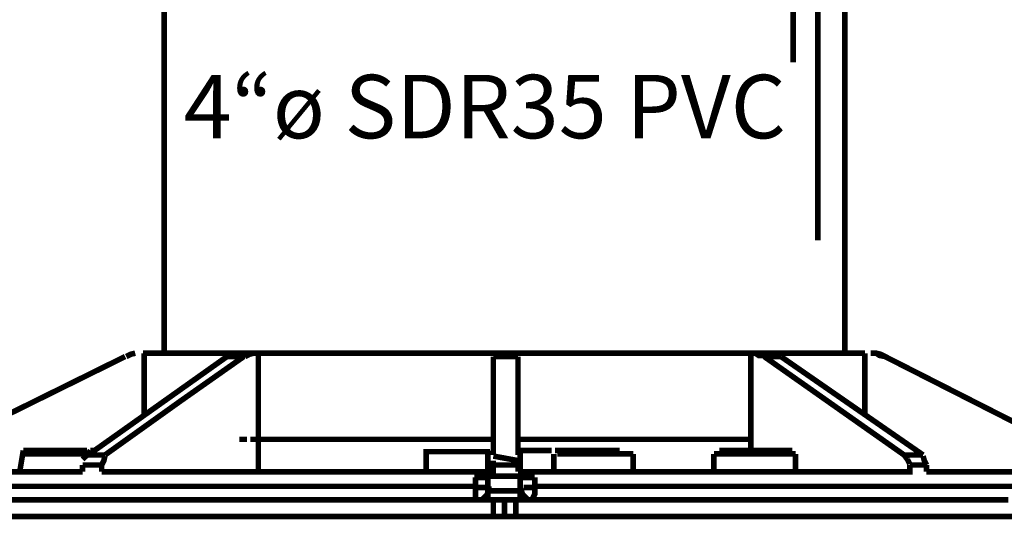
# Model space of a CAD drawing. Units: millimetres. Extents: x 6 to 210, y 3 to 273.
# Drawn here: x 71 to 87, y 36 to 44 of the extents above; entities that cross this region are included whole.
import ezdxf

# ---------------------------------------------------------------- set-up
doc = ezdxf.new("R2010")
doc.units = ezdxf.units.MM
doc.layers.add('P', color=7, linetype='Continuous')
doc.layers.add('T', color=7, linetype='Continuous')

msp = doc.modelspace()

# ---------------------------------------------------------------- linework, layer by layer
at = {"layer": 'P', "const_width": 0.088}
for points in [[(73.695, 46.09), (73.695, 38.911)], [(83.608, 46.073), (83.608, 43.498)], [(83.996, 46.073), (83.996, 40.693)], [(84.42, 38.911), (84.42, 46.09)], [(73.096, 38.858), (73.166, 38.894), (73.237, 38.911)], [(73.096, 38.858), (73.166, 38.894), (73.237, 38.911)], [(74.877, 38.911), (74.471, 38.911), (74.119, 38.911), (73.783, 38.911), (73.589, 38.911), (73.431, 38.911), (73.36, 38.911)], [(73.378, 38.911), (73.378, 37.994)], [(73.378, 38.911), (73.589, 38.911)], [(77.435, 38.911), (76.976, 38.911), (76.906, 38.911), (76.482, 38.911), (76.094, 38.911), (75.706, 38.911), (75.318, 38.911), (75.001, 38.911), (74.683, 38.911), (74.436, 38.911), (74.189, 38.911), (73.978, 38.911), (73.801, 38.911), (73.66, 38.911), (73.554, 38.911), (73.66, 38.911)], [(73.589, 38.911), (73.695, 38.911)], [(74.683, 38.858), (74.754, 38.894), (74.824, 38.911)], [(75.142, 38.911), (74.859, 38.911)], [(74.965, 38.858), (75.036, 38.894), (75.106, 38.911)], [(75.177, 38.911), (75.177, 37.553), (75.706, 37.553), (76.271, 37.553), (76.888, 37.553), (77.523, 37.553), (78.176, 37.553), (78.881, 37.553)], [(77.541, 38.911), (76.906, 38.911), (76.271, 38.911), (75.706, 38.911), (75.177, 38.911)], [(77.893, 38.911), (77.435, 38.911)], [(78.176, 38.911), (77.541, 38.911)], [(78.352, 38.911), (77.893, 38.911)], [(78.881, 38.911), (78.176, 38.911)], [(78.828, 38.911), (78.352, 38.911)], [(79.763, 38.911), (79.304, 38.911), (78.828, 38.911)], [(79.269, 38.911), (78.881, 38.911)], [(82.938, 38.911), (82.409, 38.911), (81.827, 38.911), (81.245, 38.911), (80.592, 38.911), (79.939, 38.911), (79.269, 38.911)], [(80.239, 38.911), (79.763, 38.911)], [(83.714, 38.911), (83.414, 38.911), (83.15, 38.911), (82.797, 38.911), (82.444, 38.911), (82.056, 38.911), (81.633, 38.911), (81.209, 38.911), (81.121, 38.911), (80.716, 38.911), (80.239, 38.911)], [(82.938, 37.553), (82.938, 38.911)], [(83.009, 38.911), (83.062, 38.876), (83.15, 38.876)], [(83.291, 38.911), (83.009, 38.911)], [(84.737, 38.911), (84.649, 38.911), (84.526, 38.911), (84.296, 38.911), (84.032, 38.911), (83.644, 38.911), (83.203, 38.911)], [(83.291, 38.911), (83.22, 38.911)], [(83.291, 38.911), (83.361, 38.876), (83.414, 38.858)], [(83.943, 38.911), (83.714, 38.911)], [(84.42, 38.911), (84.526, 38.911), (84.455, 38.911), (84.349, 38.911), (84.173, 38.911), (83.943, 38.911)], [(84.42, 38.911), (84.526, 38.911), (84.649, 38.911), (84.737, 38.911)], [(84.737, 38.911), (84.737, 37.924)], [(85.055, 38.858), (84.984, 38.894), (84.914, 38.911), (84.825, 38.911)], [(85.055, 38.858), (84.967, 38.876), (84.914, 38.911), (84.825, 38.911)], [(69.938, 37.306), (73.078, 38.858)], [(72.496, 37.306), (74.683, 38.858)], [(72.76, 37.306), (73.995, 38.188), (74.948, 38.858)], [(74.965, 38.858), (74.683, 38.858)], [(78.881, 38.858), (79.269, 38.858)], [(78.881, 37.306), (78.881, 38.858)], [(79.269, 37.306), (79.269, 38.858)], [(83.414, 38.858), (83.15, 38.858)], [(83.15, 38.858), (85.355, 37.306)], [(83.414, 38.858), (85.654, 37.306)], [(88.23, 37.218), (88.142, 37.289), (85.055, 38.858)], [(73.378, 38.012), (73.378, 37.941)], [(73.378, 38.012), (73.378, 37.941)], [(74.877, 37.553), (75.001, 37.553)], [(75.053, 37.553), (75.177, 37.553)], [(75.177, 37.553), (75.177, 37.059)], [(79.269, 37.553), (79.939, 37.553), (80.592, 37.553), (81.245, 37.553), (81.827, 37.553), (82.409, 37.553), (82.938, 37.553)], [(82.938, 37.377), (82.938, 37.553)], [(71.473, 37.377), (71.42, 37.059)], [(71.473, 37.377), (71.649, 37.377), (71.826, 37.377), (72.055, 37.377), (72.284, 37.377), (72.478, 37.377)], [(72.531, 37.377), (72.478, 37.306)], [(72.637, 37.377), (72.531, 37.377)], [(77.823, 37.042), (77.823, 37.218), (77.823, 37.359), (78.352, 37.359), (78.828, 37.359)], [(78.793, 37.377), (78.793, 37.306)], [(79.304, 37.377), (79.798, 37.377)], [(79.304, 37.218), (79.304, 37.359)], [(79.851, 37.377), (79.939, 37.377)], [(79.939, 37.377), (80.028, 37.377), (80.239, 37.377), (80.469, 37.377), (80.698, 37.377), (80.874, 37.377)], [(82.585, 37.377), (82.444, 37.377)], [(82.797, 37.377), (82.585, 37.377)], [(83.414, 37.377), (83.238, 37.377), (83.009, 37.377), (82.797, 37.377)], [(83.591, 37.377), (83.414, 37.377)], [(71.579, 37.324), (71.473, 37.324)], [(71.826, 37.324), (71.684, 37.324), (71.579, 37.324)], [(72.249, 37.324), (72.108, 37.324), (71.967, 37.324), (71.826, 37.324)], [(72.496, 37.324), (72.39, 37.324), (72.249, 37.324)], [(72.478, 37.306), (72.408, 37.236)], [(72.76, 37.306), (72.478, 37.306)], [(72.708, 37.148), (72.743, 37.218), (72.76, 37.289)], [(78.793, 37.306), (78.793, 37.2), (78.793, 37.059)], [(79.269, 37.148), (79.269, 37.218), (78.881, 37.289)], [(78.881, 37.148), (78.881, 37.218)], [(79.304, 37.148), (79.304, 37.218)], [(79.834, 37.324), (79.834, 37.042)], [(79.975, 37.324), (79.887, 37.324)], [(80.345, 37.324), (80.204, 37.324), (80.063, 37.324), (79.975, 37.324)], [(80.68, 37.324), (80.504, 37.324), (80.345, 37.324)], [(80.91, 37.324), (80.821, 37.324), (80.68, 37.324)], [(81.086, 37.324), (80.91, 37.324)], [(81.086, 37.042), (81.086, 37.324)], [(82.621, 37.324), (82.515, 37.324), (82.356, 37.324)], [(82.356, 37.324), (82.356, 37.042)], [(82.762, 37.324), (82.621, 37.324)], [(83.22, 37.324), (83.044, 37.324), (82.885, 37.324), (82.762, 37.324)], [(83.361, 37.324), (83.22, 37.324)], [(83.467, 37.324), (83.361, 37.324)], [(83.573, 37.324), (83.467, 37.324)], [(83.644, 37.324), (83.573, 37.324)], [(83.644, 37.042), (83.644, 37.324)], [(85.654, 37.306), (85.355, 37.306)], [(85.355, 37.306), (85.408, 37.236)], [(85.408, 37.236), (85.443, 37.165)], [(85.707, 37.148), (85.672, 37.218), (85.654, 37.289)], [(72.02, 37.042), (71.667, 37.042), (71.349, 37.042), (71.049, 37.042), (70.785, 37.042), (70.538, 37.042), (70.362, 37.042), (70.185, 37.042), (70.062, 37.042), (69.938, 37.042), (69.885, 37.148)], [(72.408, 37.042), (72.02, 37.042)], [(72.566, 37.148), (72.408, 37.148)], [(72.408, 37.042), (72.408, 37.148)], [(72.708, 37.148), (72.566, 37.148)], [(72.708, 37.148), (72.708, 37.042)], [(74.048, 37.042), (73.589, 37.042), (73.113, 37.042), (72.708, 37.042)], [(74.507, 37.042), (74.048, 37.042)], [(75.53, 37.042), (75.036, 37.042), (74.507, 37.042)], [(76.094, 37.042), (75.53, 37.042)], [(77.699, 37.042), (77.17, 37.042), (76.623, 37.042), (76.094, 37.042)], [(78.264, 37.042), (77.699, 37.042)], [(79.269, 37.042), (79.269, 37.148), (78.881, 37.148), (78.881, 37.042), (78.264, 37.042)], [(79.834, 37.042), (79.269, 37.042)], [(79.304, 37.042), (79.304, 37.148)], [(80.38, 37.042), (79.834, 37.042)], [(80.945, 37.042), (80.38, 37.042)], [(85.443, 37.148), (85.443, 37.042), (85.002, 37.042), (84.561, 37.042), (84.085, 37.042), (83.591, 37.042), (83.114, 37.042), (82.585, 37.042), (82.056, 37.042), (81.527, 37.042), (80.945, 37.042)], [(85.707, 37.148), (85.443, 37.148)], [(85.707, 37.148), (85.707, 37.042)], [(87.066, 37.042), (86.766, 37.042), (86.413, 37.042), (86.06, 37.042), (85.707, 37.042)], [(77.417, 36.812), (77.999, 36.812), (78.599, 36.812), (78.599, 36.953)], [(78.828, 36.971), (78.74, 36.971), (78.581, 36.971)], [(78.599, 36.971), (78.705, 36.971), (78.811, 36.971)], [(78.599, 36.953), (78.705, 36.953), (78.811, 36.953)], [(78.793, 36.953), (78.793, 36.812)], [(79.058, 36.971), (78.934, 36.971), (78.828, 36.971)], [(79.146, 36.971), (79.058, 36.971)], [(79.41, 36.971), (79.287, 36.971), (79.146, 36.971)], [(79.304, 36.971), (79.41, 36.971), (79.516, 36.971)], [(79.304, 36.953), (79.41, 36.953), (79.534, 36.953)], [(79.304, 36.795), (79.304, 36.936)], [(79.498, 36.971), (79.41, 36.971)], [(79.534, 36.953), (79.534, 36.812), (80.116, 36.812), (80.716, 36.812)], [(83.467, 36.812), (83.943, 36.812), (84.437, 36.812), (84.914, 36.812), (85.355, 36.812), (85.76, 36.812), (86.148, 36.812), (86.536, 36.812), (86.854, 36.812), (87.118, 36.812), (87.418, 36.812), (87.612, 36.812), (87.824, 36.812), (87.965, 36.812), (88.124, 36.812), (88.265, 36.812), (88.265, 36.953)], [(71.296, 36.812), (71.596, 36.812)], [(71.596, 36.812), (71.949, 36.812), (72.355, 36.812)], [(72.355, 36.812), (72.76, 36.812)], [(72.76, 36.812), (73.184, 36.812), (73.642, 36.812), (74.154, 36.812)], [(74.154, 36.812), (74.683, 36.812), (75.212, 36.812), (75.741, 36.812), (76.288, 36.812)], [(76.288, 36.812), (76.87, 36.812)], [(76.87, 36.812), (77.417, 36.812)], [(78.793, 36.795), (78.705, 36.795), (78.581, 36.795)], [(78.599, 36.671), (78.599, 36.777)], [(78.775, 36.671), (78.811, 36.742)], [(78.793, 36.795), (78.793, 36.583)], [(78.811, 36.742), (78.811, 36.812)], [(78.881, 36.742), (78.811, 36.742)], [(78.987, 36.742), (78.881, 36.742)], [(79.058, 36.742), (78.987, 36.742)], [(79.304, 36.742), (79.163, 36.742), (79.058, 36.742)], [(79.304, 36.601), (79.304, 36.812)], [(79.304, 36.795), (79.34, 36.689)], [(79.446, 36.795), (79.357, 36.795)], [(79.534, 36.795), (79.446, 36.795)], [(79.534, 36.795), (79.534, 36.689), (79.498, 36.618)], [(80.716, 36.812), (81.262, 36.812)], [(81.262, 36.812), (81.827, 36.812), (82.409, 36.812)], [(82.409, 36.812), (82.938, 36.812), (83.467, 36.812)], [(72.566, 36.601), (72.143, 36.601), (71.79, 36.601), (71.438, 36.601), (71.12, 36.601), (70.838, 36.601), (70.591, 36.601), (70.379, 36.601), (70.203, 36.601), (70.062, 36.601), (69.956, 36.601), (69.85, 36.601)], [(71.173, 36.601), (71.314, 36.601), (71.402, 36.601), (71.49, 36.601), (71.579, 36.601)], [(71.579, 36.601), (71.702, 36.601)], [(71.702, 36.601), (71.826, 36.601)], [(71.826, 36.601), (71.949, 36.601)], [(71.949, 36.601), (72.02, 36.601), (72.108, 36.601)], [(72.108, 36.601), (72.231, 36.601)], [(72.231, 36.601), (72.355, 36.601), (72.531, 36.601), (72.725, 36.601), (72.884, 36.601), (72.99, 36.601), (73.078, 36.601), (73.166, 36.601), (73.254, 36.601), (73.343, 36.601)], [(72.99, 36.601), (72.566, 36.601)], [(74.401, 36.601), (73.907, 36.601), (73.448, 36.601), (72.99, 36.601)], [(73.343, 36.601), (73.466, 36.601)], [(73.466, 36.601), (73.607, 36.601), (73.766, 36.601), (73.872, 36.601), (74.048, 36.601), (74.136, 36.601), (74.295, 36.601)], [(74.295, 36.601), (74.418, 36.601)], [(75.459, 36.601), (74.93, 36.601), (74.401, 36.601)], [(74.418, 36.601), (74.577, 36.601), (74.665, 36.601), (74.842, 36.601), (75.018, 36.601), (75.177, 36.601), (75.353, 36.601)], [(75.353, 36.601), (75.477, 36.601)], [(78.881, 36.601), (78.299, 36.601), (77.717, 36.601), (77.153, 36.601), (76.588, 36.601), (76.024, 36.601), (75.459, 36.601)], [(75.477, 36.601), (75.547, 36.601), (75.653, 36.601), (75.724, 36.601), (75.83, 36.601), (75.9, 36.601), (76.235, 36.601), (76.429, 36.601), (76.641, 36.601), (76.888, 36.601), (77.117, 36.601), (77.77, 36.601)], [(77.77, 36.601), (78.405, 36.601)], [(78.599, 36.601), (78.599, 36.671)], [(78.599, 36.601), (78.705, 36.601)], [(78.705, 36.601), (78.775, 36.671)], [(79.058, 36.601), (78.881, 36.601)], [(78.881, 36.336), (78.881, 36.583)], [(79.234, 36.601), (79.058, 36.601)], [(79.058, 36.336), (79.058, 36.583)], [(82.127, 36.601), (81.562, 36.601), (80.998, 36.601), (80.38, 36.601), (79.834, 36.601), (79.234, 36.601)], [(79.234, 36.336), (79.234, 36.583)], [(79.34, 36.689), (79.446, 36.583)], [(79.675, 36.601), (80.345, 36.601), (80.68, 36.601), (80.821, 36.601), (80.91, 36.601), (80.998, 36.601), (81.086, 36.601), (81.227, 36.601), (81.403, 36.601), (81.562, 36.601), (81.65, 36.601)], [(81.65, 36.601), (81.968, 36.601)], [(81.968, 36.601), (82.109, 36.601), (82.233, 36.601)], [(83.714, 36.601), (83.185, 36.601), (82.656, 36.601), (82.127, 36.601)], [(82.233, 36.601), (82.356, 36.601)], [(82.356, 36.601), (82.532, 36.601), (82.709, 36.601), (82.815, 36.601), (82.973, 36.601), (83.062, 36.601), (83.238, 36.601), (83.379, 36.601), (83.52, 36.601), (83.644, 36.601), (83.82, 36.601), (83.996, 36.601), (84.085, 36.601), (84.226, 36.601), (84.384, 36.601), (84.526, 36.601)], [(86.995, 36.601), (86.678, 36.601), (86.36, 36.601), (85.972, 36.601), (85.584, 36.601), (85.125, 36.601), (84.702, 36.601), (84.208, 36.601), (83.714, 36.601)], [(84.526, 36.601), (84.649, 36.601)], [(84.649, 36.601), (84.79, 36.601), (84.931, 36.601), (85.108, 36.601), (85.266, 36.601), (85.355, 36.601), (85.46, 36.601), (85.584, 36.601), (85.76, 36.601), (85.848, 36.601), (85.972, 36.601), (86.06, 36.601), (86.166, 36.601), (86.289, 36.601)], [(86.289, 36.601), (86.413, 36.601)], [(86.413, 36.601), (86.519, 36.601), (86.678, 36.601), (86.872, 36.601)], [(72.99, 36.336), (72.566, 36.336), (72.143, 36.336), (71.79, 36.336), (71.438, 36.336), (71.12, 36.336)], [(73.448, 36.336), (72.99, 36.336)], [(77.153, 36.336), (76.588, 36.336), (76.024, 36.336), (75.459, 36.336), (74.93, 36.336), (74.401, 36.336), (73.907, 36.336), (73.448, 36.336)], [(77.717, 36.336), (77.153, 36.336)], [(78.881, 36.336), (78.299, 36.336), (77.717, 36.336)], [(79.058, 36.336), (78.881, 36.336)], [(79.234, 36.336), (79.058, 36.336)], [(87.912, 36.336), (87.736, 36.336), (87.524, 36.336), (87.26, 36.336), (86.995, 36.336), (86.678, 36.336), (86.36, 36.336), (85.972, 36.336), (85.584, 36.336), (85.125, 36.336), (84.702, 36.336), (84.208, 36.336), (83.714, 36.336), (83.185, 36.336), (82.656, 36.336), (82.127, 36.336), (81.562, 36.336), (80.998, 36.336), (80.38, 36.336), (79.834, 36.336), (79.234, 36.336)]]:
    msp.add_lwpolyline(points, dxfattribs=at)

# ---------------------------------------------------------------- texts
at = {"layer": 'T', "insert": (74, 42.3), "char_height": 1, "attachment_point": 7}
msp.add_mtext('{\\fTahoma|b0|i0|c0|p18;4“ø SDR35 PVC}', dxfattribs=at)

doc.saveas('drawing.dxf')
